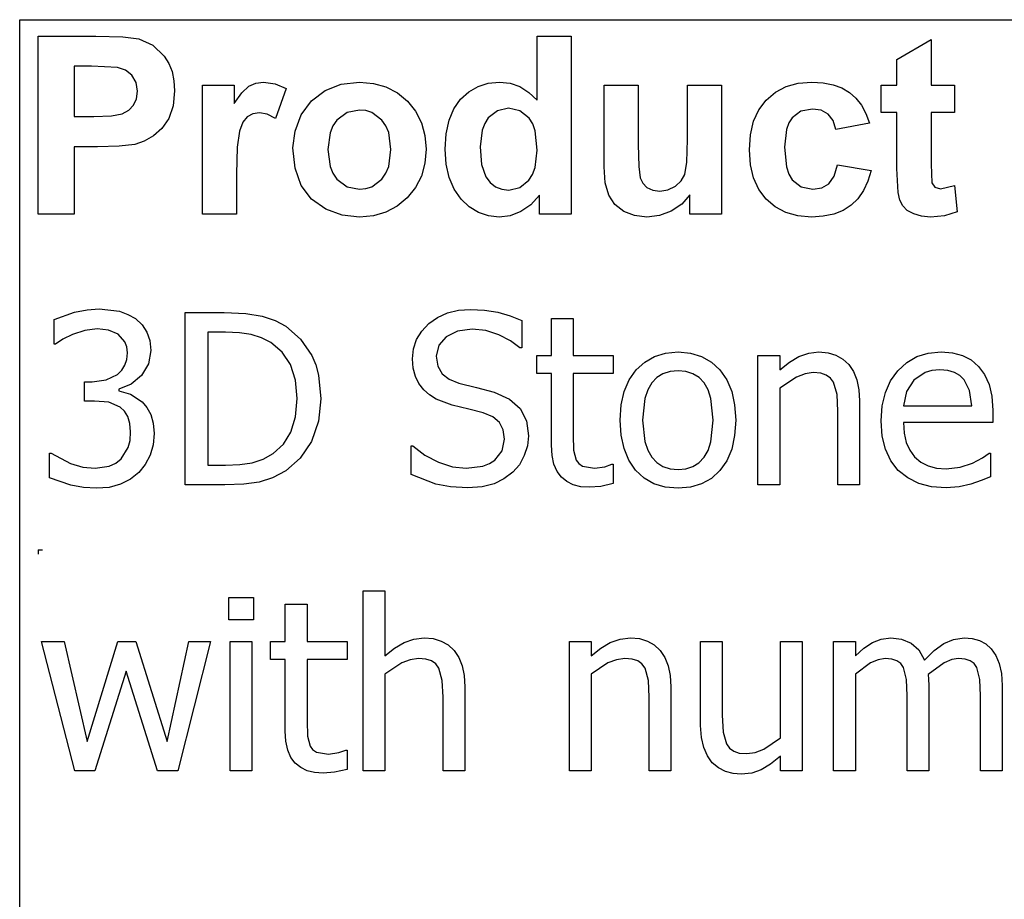
# Model space of a CAD drawing. Extents: x -7875 to 7875, y -6153 to 6153.
# Drawn here: x 4273 to 5414, y -3094 to -2074 of the extents above; entities that cross this region are included whole.
import ezdxf

# ---------------------------------------------------------------- set-up
doc = ezdxf.new("R2010")
doc.units = 0
doc.layers.get('0').update_dxf_attribs({"linetype": 'CONTINUOUS'})

msp = doc.modelspace()

# ---------------------------------------------------------------- linework, layer by layer
for p, q in [((4273.2, -2073.8), (7875, -2073.8)), ((4273.2, -3303.1), (4273.2, -2073.8)), ((4294.6, -2299.2), (4294.6, -2092.7)), ((4294.6, -2092.7), (4361.5, -2092.7)), ((4361.5, -2092.7), (4392.9, -2093.5)), ((4392.9, -2093.5), (4411.1, -2095.8)), ((4411.1, -2095.8), (4427.4, -2103.2)), ((4872.8, -2167.1), (4872.8, -2092.7)), ((4872.8, -2092.7), (4912.4, -2092.7)), ((4912.4, -2092.7), (4912.4, -2299.2)), ((5289.8, -2119.9), (5329.5, -2096.8)), ((5329.5, -2096.8), (5329.5, -2149.6)), ((4427.4, -2103.2), (4440.8, -2116)), ((4440.8, -2116), (4446, -2124.4)), ((5289.8, -2149.6), (5289.8, -2119.9)), ((4336.3, -2127.6), (4336.3, -2186.2)), ((4356.4, -2127.6), (4336.3, -2127.6)), ((4386.4, -2129.1), (4356.4, -2127.6)), ((4395.7, -2132.3), (4386.4, -2129.1)), ((4403.2, -2138.2), (4395.7, -2132.3)), ((4446, -2124.4), (4449.8, -2133.9)), ((4408.2, -2146.5), (4403.2, -2138.2)), ((4449.8, -2133.9), (4452, -2144.5)), ((4452, -2144.5), (4452.8, -2156.2)), ((4409.8, -2156.8), (4408.2, -2146.5)), ((4452.8, -2156.2), (4451.1, -2173.7)), ((4485, -2299.2), (4485, -2149.6)), ((4485, -2149.6), (4521.8, -2149.6)), ((4521.8, -2149.6), (4521.8, -2170.9)), ((4530.8, -2158.4), (4538.8, -2151)), ((4538.8, -2151), (4546.8, -2147.4)), ((4546.8, -2147.4), (4555.9, -2146.2)), ((4555.9, -2146.2), (4569.2, -2148.1)), ((4569.2, -2148.1), (4581.9, -2153.7)), ((4581.9, -2153.7), (4569.7, -2188.2)), ((4611.3, -2167.9), (4627.1, -2156)), ((4627.1, -2156), (4645.9, -2148.7)), ((4645.9, -2148.7), (4666.9, -2146.2)), ((4666.9, -2146.2), (4683.1, -2147.6)), ((4683.1, -2147.6), (4697.7, -2151.7)), ((4697.7, -2151.7), (4710.9, -2158.6)), ((4793.7, -2157.4), (4804.4, -2151.2)), ((4804.4, -2151.2), (4816.3, -2147.5)), ((4816.3, -2147.5), (4829.4, -2146.2)), ((4829.4, -2146.2), (4841.5, -2147.5)), ((4841.5, -2147.5), (4852.8, -2151.4)), ((4852.8, -2151.4), (4863.2, -2158)), ((4950.5, -2244.3), (4950.5, -2149.6)), ((4950.5, -2149.6), (4990.1, -2149.6)), ((4990.1, -2149.6), (4990.1, -2218.3)), ((5047, -2212.7), (5047, -2149.6)), ((5047, -2149.6), (5086.6, -2149.6)), ((5086.6, -2149.6), (5086.6, -2299.2)), ((5149.1, -2157.8), (5161.4, -2151.4)), ((5161.4, -2151.4), (5175.5, -2147.5)), ((5175.5, -2147.5), (5191.4, -2146.2)), ((5191.4, -2146.2), (5204.3, -2147)), ((5204.3, -2147), (5215.9, -2149.2)), ((5215.9, -2149.2), (5226.1, -2152.9)), ((5226.1, -2152.9), (5234.8, -2158)), ((5271.7, -2181.2), (5271.7, -2149.6)), ((5271.7, -2149.6), (5289.8, -2149.6)), ((5329.5, -2149.6), (5356.6, -2149.6)), ((5356.6, -2149.6), (5356.6, -2181.2)), ((4405.1, -2172.9), (4408.6, -2165.4)), ((4408.6, -2165.4), (4409.8, -2156.8)), ((4521.8, -2170.9), (4530.8, -2158.4)), ((4599.5, -2184.1), (4611.3, -2167.9)), ((4710.9, -2158.6), (4722.5, -2168.3)), ((4776.4, -2177.1), (4784.2, -2166)), ((4784.2, -2166), (4793.7, -2157.4)), ((4863.2, -2158), (4872.8, -2167.1)), ((5129.8, -2178.2), (5138.4, -2166.9)), ((5138.4, -2166.9), (5149.1, -2157.8)), ((5234.8, -2158), (5242.3, -2164.6)), ((5242.3, -2164.6), (5248.7, -2172.8)), ((4392.1, -2183), (4399.5, -2178.8)), ((4399.5, -2178.8), (4405.1, -2172.9)), ((4451.1, -2173.7), (4445.9, -2188.2)), ((4667, -2178.5), (4652.7, -2181.4)), ((4674.4, -2179.2), (4667, -2178.5)), ((4681.2, -2181.4), (4674.4, -2179.2)), ((4722.5, -2168.3), (4732, -2180)), ((4770.8, -2190.4), (4776.4, -2177.1)), ((4826.9, -2179.3), (4816.2, -2187.7)), ((4839.8, -2176.5), (4826.9, -2179.3)), ((4853, -2179.4), (4839.8, -2176.5)), ((4863.6, -2187.9), (4853, -2179.4)), ((5123.7, -2191.6), (5129.8, -2178.2)), ((5191.9, -2177.4), (5178.6, -2179.9)), ((5202, -2178.8), (5191.9, -2177.4)), ((5210, -2183.3), (5202, -2178.8)), ((5248.7, -2172.8), (5253.9, -2182.6)), ((4336.3, -2186.2), (4359.1, -2186.2)), ((4359.1, -2186.2), (4379.7, -2185.4)), ((4379.7, -2185.4), (4392.1, -2183)), ((4445.9, -2188.2), (4438, -2199.8)), ((4537, -2186.3), (4531.8, -2192.7)), ((4543.4, -2182.9), (4537, -2186.3)), ((4551.1, -2181.7), (4543.4, -2182.9)), ((4560, -2183.3), (4551.1, -2181.7)), ((4569.7, -2188.2), (4560, -2183.3)), ((4592.3, -2202.9), (4599.5, -2184.1)), ((4640.9, -2190.3), (4636.3, -2196.9)), ((4652.7, -2181.4), (4640.9, -2190.3)), ((4693, -2190.3), (4681.2, -2181.4)), ((4697.6, -2196.9), (4693, -2190.3)), ((4732, -2180), (4738.8, -2193.2)), ((4767.4, -2206), (4770.8, -2190.4)), ((4816.2, -2187.7), (4812.1, -2194)), ((4867.7, -2194.4), (4863.6, -2187.9)), ((5168.3, -2187.6), (5164.5, -2193.5)), ((5178.6, -2179.9), (5168.3, -2187.6)), ((5215.8, -2190.6), (5210, -2183.3)), ((5219, -2200.9), (5215.8, -2190.6)), ((5253.9, -2182.6), (5258, -2193.8)), ((5289.8, -2181.2), (5271.7, -2181.2)), ((5289.8, -2246.4), (5289.8, -2181.2)), ((5356.6, -2181.2), (5329.5, -2181.2)), ((5329.5, -2181.2), (5329.5, -2241.4)), ((4438, -2199.8), (4428.3, -2208.6)), ((4531.8, -2192.7), (4527.9, -2202.9)), ((4636.3, -2196.9), (4633, -2204.8)), ((4700.9, -2204.7), (4697.6, -2196.9)), ((4738.8, -2193.2), (4742.8, -2207.9)), ((4809.1, -2201.7), (4806.7, -2221.2)), ((4812.1, -2194), (4809.1, -2201.7)), ((4870.6, -2202.8), (4867.7, -2194.4)), ((5120.1, -2207.1), (5123.7, -2191.6)), ((5161.7, -2201.2), (5159.5, -2221.7)), ((5164.5, -2193.5), (5161.7, -2201.2)), ((5258, -2193.8), (5219, -2200.9)), ((4428.3, -2208.6), (4417.6, -2214.7)), ((4527.9, -2202.9), (4525.4, -2221.4)), ((4589.8, -2222.3), (4592.3, -2202.9)), ((4633, -2204.8), (4630.4, -2224.4)), ((4703.5, -2224.1), (4700.9, -2204.7)), ((4742.8, -2207.9), (4744.2, -2224)), ((4766.3, -2223.8), (4767.4, -2206)), ((4872.9, -2225), (4870.6, -2202.8)), ((5046.3, -2238.9), (5047, -2212.7)), ((5118.8, -2224.5), (5120.1, -2207.1)), ((4363.5, -2221.3), (4336.3, -2221.3)), ((4336.3, -2221.3), (4336.3, -2299.2)), ((4388.4, -2220.6), (4363.5, -2221.3)), ((4406.7, -2218.3), (4388.4, -2220.6)), ((4417.6, -2214.7), (4406.7, -2218.3)), ((4525.4, -2221.4), (4524.6, -2253)), ((4592.3, -2246.1), (4589.8, -2222.3)), ((4630.4, -2224.4), (4633, -2244.1)), ((4700.9, -2244), (4703.5, -2224.1)), ((4744.2, -2224), (4742.8, -2240.2)), ((4767.5, -2241.4), (4766.3, -2223.8)), ((4806.7, -2221.2), (4808.4, -2241.8)), ((4870.5, -2245.2), (4872.9, -2225)), ((4990.1, -2218.3), (4990.6, -2243.8)), ((5120.1, -2241.9), (5118.8, -2224.5)), ((5159.5, -2221.7), (5161.8, -2244.4)), ((4599.5, -2266), (4592.3, -2246.1)), ((4633, -2244.1), (4636.3, -2251.9)), ((4697.6, -2251.9), (4700.9, -2244)), ((4742.8, -2240.2), (4738.7, -2255)), ((4770.9, -2256.9), (4767.5, -2241.4)), ((4808.4, -2241.8), (4813.3, -2255.8)), ((4867.5, -2253.2), (4870.5, -2245.2)), ((4951.9, -2263.1), (4950.5, -2244.3)), ((4990.6, -2243.8), (4992.3, -2257)), ((5044, -2253.1), (5046.3, -2238.9)), ((5123.7, -2257.2), (5120.1, -2241.9)), ((5161.8, -2244.4), (5164.6, -2252.9)), ((5217.1, -2255.2), (5221.1, -2241.9)), ((5221.1, -2241.9), (5260, -2248.5)), ((5291.1, -2274.3), (5289.8, -2246.4)), ((5329.5, -2241.4), (5330.3, -2262.8)), ((4524.6, -2253), (4524.6, -2299.2)), ((4636.3, -2251.9), (4640.9, -2258.5)), ((4640.9, -2258.5), (4652.7, -2267.4)), ((4681.2, -2267.4), (4693, -2258.5)), ((4693, -2258.5), (4697.6, -2251.9)), ((4738.7, -2255), (4731.9, -2268.4)), ((4776.6, -2270.4), (4770.9, -2256.9)), ((4813.3, -2255.8), (4818.6, -2262.6)), ((4863.3, -2259.7), (4867.5, -2253.2)), ((4992.3, -2257), (4995.4, -2263.4)), ((5039.8, -2260.6), (5044, -2253.1)), ((5129.8, -2270.5), (5123.7, -2257.2)), ((5164.6, -2252.9), (5168.5, -2259.3)), ((5168.5, -2259.3), (5179, -2267.6)), ((5210.9, -2263.9), (5217.1, -2255.2)), ((5260, -2248.5), (5256.2, -2261.1)), ((4611.5, -2281.8), (4599.5, -2266)), ((4652.7, -2267.4), (4667, -2270.3)), ((4667, -2270.3), (4674.4, -2269.6)), ((4674.4, -2269.6), (4681.2, -2267.4)), ((4731.9, -2268.4), (4722.3, -2280.3)), ((4784.7, -2281.8), (4776.6, -2270.4)), ((4818.6, -2262.6), (4824.8, -2267.4)), ((4824.8, -2267.4), (4832, -2270.3)), ((4832, -2270.3), (4840.1, -2271.3)), ((4840.1, -2271.3), (4852.7, -2268.4)), ((4852.7, -2268.4), (4863.3, -2259.7)), ((4955.9, -2277.4), (4951.9, -2263.1)), ((4995.4, -2263.4), (5000.2, -2268.3)), ((5000.2, -2268.3), (5006.8, -2271.4)), ((5024.5, -2271), (5033.1, -2266.9)), ((5033.1, -2266.9), (5039.8, -2260.6)), ((5138.3, -2281.9), (5129.8, -2270.5)), ((5179, -2267.6), (5192.5, -2270.3)), ((5192.5, -2270.3), (5202.7, -2268.7)), ((5202.7, -2268.7), (5210.9, -2263.9)), ((5256.2, -2261.1), (5251.1, -2272)), ((5330.3, -2262.8), (5333.8, -2267.8)), ((5333.8, -2267.8), (5340.5, -2269.8)), ((5340.5, -2269.8), (5356.4, -2266)), ((5356.4, -2266), (5359.8, -2296.7)), ((4627.9, -2293.3), (4611.5, -2281.8)), ((4722.3, -2280.3), (4710.6, -2290)), ((4794.3, -2290.9), (4784.7, -2281.8)), ((4875.6, -2277.2), (4865.6, -2288.4)), ((4875.6, -2299.2), (4875.6, -2277.2)), ((4962.9, -2288), (4955.9, -2277.4)), ((5006.8, -2271.4), (5014.9, -2272.4)), ((5014.9, -2272.4), (5024.5, -2271)), ((5049.8, -2276.8), (5040.4, -2287.5)), ((5049.8, -2299.2), (5049.8, -2276.8)), ((5148.9, -2290.9), (5138.3, -2281.9)), ((5244.6, -2281.3), (5236.7, -2288.9)), ((5251.1, -2272), (5244.6, -2281.3)), ((5293.3, -2283), (5291.1, -2274.3)), ((4647.1, -2300.3), (4627.9, -2293.3)), ((4710.6, -2290), (4697.6, -2297)), ((4804.9, -2297.4), (4794.3, -2290.9)), ((4865.6, -2288.4), (4854, -2296.3)), ((4973.2, -2296), (4962.9, -2288)), ((5040.4, -2287.5), (5028.3, -2295.7)), ((5161.2, -2297.4), (5148.9, -2290.9)), ((5236.7, -2288.9), (5227.4, -2294.9)), ((5296.7, -2289.7), (5293.3, -2283)), ((5301.8, -2294.9), (5296.7, -2289.7)), ((4336.3, -2299.2), (4294.6, -2299.2)), ((4524.6, -2299.2), (4485, -2299.2)), ((4667.1, -2302.6), (4647.1, -2300.3)), ((4683.1, -2301.2), (4667.1, -2302.6)), ((4697.6, -2297), (4683.1, -2301.2)), ((4816.4, -2301.3), (4804.9, -2297.4)), ((4828.8, -2302.6), (4816.4, -2301.3)), ((4841.5, -2301), (4828.8, -2302.6)), ((4854, -2296.3), (4841.5, -2301)), ((4912.4, -2299.2), (4875.6, -2299.2)), ((4985.9, -2300.9), (4973.2, -2296)), ((5000.2, -2302.6), (4985.9, -2300.9)), ((5014.7, -2300.8), (5000.2, -2302.6)), ((5028.3, -2295.7), (5014.7, -2300.8)), ((5086.6, -2299.2), (5049.8, -2299.2)), ((5175.1, -2301.3), (5161.2, -2297.4)), ((5190.7, -2302.6), (5175.1, -2301.3)), ((5204.4, -2301.7), (5190.7, -2302.6)), ((5216.6, -2299.2), (5204.4, -2301.7)), ((5227.4, -2294.9), (5216.6, -2299.2)), ((5309.3, -2299), (5301.8, -2294.9)), ((5318.4, -2301.7), (5309.3, -2299)), ((5328.6, -2302.6), (5318.4, -2301.7)), ((5345.1, -2301.1), (5328.6, -2302.6)), ((5359.8, -2296.7), (5345.1, -2301.1)), ((4313.1, -2421.5), (4336.8, -2413)), ((4336.8, -2413), (4351.4, -2410.1)), ((4351.4, -2410.1), (4365.3, -2409.1)), ((4365.3, -2409.1), (4389, -2411.9)), ((4389, -2411.9), (4398.6, -2415.4)), ((4398.6, -2415.4), (4407.3, -2420.4)), ((4464.8, -2613), (4464.8, -2413.3)), ((4464.8, -2413.3), (4510.2, -2413.3)), ((4510.2, -2413.3), (4535.4, -2414.4)), ((4535.4, -2414.4), (4554.4, -2417.5)), ((4554.4, -2417.5), (4569.3, -2422.5)), ((4747.3, -2426.1), (4757.4, -2418.9)), ((4757.4, -2418.9), (4768.9, -2413.8)), ((4768.9, -2413.8), (4781.6, -2410.7)), ((4781.6, -2410.7), (4795.6, -2409.7)), ((4795.6, -2409.7), (4811.9, -2410.5)), ((4811.9, -2410.5), (4827.3, -2413)), ((4827.3, -2413), (4841.7, -2417.1)), ((4841.7, -2417.1), (4855, -2422.6)), ((4313.1, -2449.8), (4313.1, -2421.5)), ((4407.3, -2420.4), (4415, -2427.5)), ((4415, -2427.5), (4420.6, -2436)), ((4569.3, -2422.5), (4581.7, -2429.1)), ((4581.7, -2429.1), (4598.8, -2444)), ((4739.1, -2434.8), (4747.3, -2426.1)), ((4855, -2422.6), (4855, -2454.3)), ((4889.5, -2463.2), (4889.5, -2420.1)), ((4889.5, -2420.1), (4914.7, -2420.1)), ((4914.7, -2420.1), (4914.7, -2463.2)), ((4334.4, -2438.6), (4323.2, -2444.3)), ((4348.7, -2434.1), (4334.4, -2438.6)), ((4363.1, -2432.3), (4348.7, -2434.1)), ((4376.3, -2433.7), (4363.1, -2432.3)), ((4387.5, -2438.5), (4376.3, -2433.7)), ((4395.1, -2447.2), (4387.5, -2438.5)), ((4420.6, -2436), (4424, -2445.9)), ((4511.6, -2436.1), (4491.3, -2436.1)), ((4491.3, -2436.1), (4491.3, -2590.2)), ((4528.1, -2436.8), (4511.6, -2436.1)), ((4541.6, -2438.9), (4528.1, -2436.8)), ((4553.3, -2442.6), (4541.6, -2438.9)), ((4733.2, -2444.5), (4739.1, -2434.8)), ((4767.4, -2441.3), (4758.9, -2451.3)), ((4780.6, -2434.8), (4767.4, -2441.3)), ((4797.4, -2432.6), (4780.6, -2434.8)), ((4813.3, -2434.2), (4797.4, -2432.6)), ((4828.6, -2439.1), (4813.3, -2434.2)), ((4842.1, -2446.2), (4828.6, -2439.1)), ((4314.7, -2449.8), (4313.1, -2449.8)), ((4323.2, -2444.3), (4314.7, -2449.8)), ((4397.3, -2453.1), (4395.1, -2447.2)), ((4398, -2460.1), (4397.3, -2453.1)), ((4424, -2445.9), (4425.1, -2457.3)), ((4564.3, -2448.2), (4553.3, -2442.6)), ((4577.5, -2459.1), (4564.3, -2448.2)), ((4598.8, -2444), (4611.6, -2463)), ((4729.6, -2455.2), (4733.2, -2444.5)), ((4758.9, -2451.3), (4756, -2464)), ((4853, -2454.3), (4842.1, -2446.2)), ((4397.3, -2467.8), (4398, -2460.1)), ((4425.1, -2457.3), (4422.4, -2472.8)), ((4586.9, -2473.6), (4577.5, -2459.1)), ((4611.6, -2463), (4616.3, -2474.1)), ((4728.4, -2466.8), (4729.6, -2455.2)), ((4756, -2464), (4757.7, -2475.4)), ((4855, -2454.3), (4853, -2454.3)), ((4872.4, -2484.1), (4872.4, -2463.2)), ((4872.4, -2463.2), (4889.5, -2463.2)), ((4914.7, -2463.2), (4961.1, -2463.2)), ((4961.1, -2463.2), (4961.1, -2484.1)), ((4997.5, -2470.7), (5008.9, -2464.2)), ((5008.9, -2464.2), (5021.8, -2460.3)), ((5021.8, -2460.3), (5036.2, -2459)), ((5036.2, -2459), (5050.6, -2460.3)), ((5050.6, -2460.3), (5063.5, -2464.2)), ((5063.5, -2464.2), (5074.9, -2470.7)), ((5128.8, -2613), (5128.8, -2463.2)), ((5128.8, -2463.2), (5154.1, -2463.2)), ((5154.1, -2463.2), (5154.1, -2479.8)), ((5165.3, -2470.9), (5176.3, -2464.4)), ((5176.3, -2464.4), (5187.6, -2460.4)), ((5187.6, -2460.4), (5199.5, -2459)), ((5199.5, -2459), (5210, -2459.9)), ((5210, -2459.9), (5219.2, -2462.7)), ((5219.2, -2462.7), (5227.3, -2467.2)), ((5301.2, -2471.2), (5313, -2464.4)), ((5313, -2464.4), (5326.2, -2460.4)), ((5326.2, -2460.4), (5341, -2459)), ((5341, -2459), (5354.1, -2460)), ((5354.1, -2460), (5365.7, -2463.1)), ((5365.7, -2463.1), (5375.7, -2468.2)), ((4391.6, -2480.3), (4395.2, -2474.5)), ((4395.2, -2474.5), (4397.3, -2467.8)), ((4422.4, -2472.8), (4414.2, -2486.3)), ((4592.7, -2491.6), (4586.9, -2473.6)), ((4616.3, -2474.1), (4619.6, -2486.1)), ((4729.3, -2477.8), (4728.4, -2466.8)), ((4757.7, -2475.4), (4762.8, -2484.2)), ((4987.6, -2479.8), (4997.5, -2470.7)), ((5074.9, -2470.7), (5084.7, -2479.7)), ((5154.1, -2479.8), (5165.3, -2470.9)), ((5227.3, -2467.2), (5234.1, -2473.6)), ((5234.1, -2473.6), (5239.6, -2481.7)), ((5290.8, -2480.7), (5301.2, -2471.2)), ((5375.7, -2468.2), (5384.4, -2475.7)), ((5384.4, -2475.7), (5391.5, -2485.2)), ((4373.6, -2491.5), (4386.7, -2485)), ((4386.7, -2485), (4391.6, -2480.3)), ((4414.2, -2486.3), (4402.3, -2496.4)), ((4619.6, -2486.1), (4622.2, -2513.3)), ((4731.8, -2487.4), (4729.3, -2477.8)), ((4735.9, -2495.7), (4731.8, -2487.4)), ((4762.8, -2484.2), (4771, -2490.7)), ((4889.5, -2484.1), (4872.4, -2484.1)), ((4889.5, -2567.1), (4889.5, -2484.1)), ((4961.1, -2484.1), (4914.7, -2484.1)), ((4914.7, -2484.1), (4914.7, -2555.3)), ((4979.5, -2491.3), (4987.6, -2479.8)), ((5018.7, -2484.3), (5011.7, -2488.7)), ((5026.9, -2481.6), (5018.7, -2484.3)), ((5036.2, -2480.8), (5026.9, -2481.6)), ((5045.4, -2481.6), (5036.2, -2480.8)), ((5053.5, -2484.3), (5045.4, -2481.6)), ((5060.5, -2488.7), (5053.5, -2484.3)), ((5084.7, -2479.7), (5092.7, -2491.2)), ((5183.4, -2484.3), (5173.6, -2488.1)), ((5192.9, -2483), (5183.4, -2484.3)), ((5201.5, -2483.7), (5192.9, -2483)), ((5208, -2485.8), (5201.5, -2483.7)), ((5212.9, -2489.3), (5208, -2485.8)), ((5239.6, -2481.7), (5243.5, -2491.4)), ((5282.4, -2492.4), (5290.8, -2480.7)), ((5322.4, -2482.8), (5309.6, -2491.6)), ((5330.2, -2480.6), (5322.4, -2482.8)), ((5339.5, -2479.8), (5330.2, -2480.6)), ((5348.9, -2480.6), (5339.5, -2479.8)), ((5356.6, -2482.8), (5348.9, -2480.6)), ((5362.9, -2486.4), (5356.6, -2482.8)), ((5367.9, -2491.3), (5362.9, -2486.4)), ((5391.5, -2485.2), (5396.8, -2496.6)), ((4348.4, -2515.9), (4348.4, -2493.6)), ((4348.4, -2493.6), (4357.2, -2493.6)), ((4357.2, -2493.6), (4373.6, -2491.5)), ((4402.3, -2496.4), (4388.2, -2502.1)), ((4594.6, -2512.9), (4592.7, -2491.6)), ((4741.4, -2502.9), (4735.9, -2495.7)), ((4771, -2490.7), (4782.2, -2495.2)), ((4782.2, -2495.2), (4802.8, -2500.4)), ((4973.7, -2504.8), (4979.5, -2491.3)), ((5005.8, -2494.9), (5001.1, -2502.9)), ((5011.7, -2488.7), (5005.8, -2494.9)), ((5066.4, -2494.9), (5060.5, -2488.7)), ((5071, -2502.9), (5066.4, -2494.9)), ((5092.7, -2491.2), (5098.4, -2504.7)), ((5173.6, -2488.1), (5154.1, -2501.1)), ((5216.5, -2494.2), (5212.9, -2489.3)), ((5220.4, -2508.4), (5216.5, -2494.2)), ((5243.5, -2491.4), (5245.8, -2502.8)), ((5276.5, -2506.1), (5282.4, -2492.4)), ((5309.6, -2491.6), (5301, -2504.7)), ((5374.1, -2503.8), (5367.9, -2491.3)), ((5396.8, -2496.6), (5400, -2510.4)), ((4388.2, -2502.1), (4388.2, -2504)), ((4388.2, -2504), (4401.7, -2508.1)), ((4401.7, -2508.1), (4415, -2516.8)), ((4748.2, -2508.9), (4741.4, -2502.9)), ((4755.9, -2513.7), (4748.2, -2508.9)), ((4802.8, -2500.4), (4823.1, -2505.7)), ((4823.1, -2505.7), (4841, -2513.6)), ((4970.3, -2520.4), (4973.7, -2504.8)), ((5001.1, -2502.9), (4997.8, -2512.8)), ((5074.3, -2512.8), (5071, -2502.9)), ((5098.4, -2504.7), (5101.8, -2520.4)), ((5154.1, -2501.1), (5154.1, -2613)), ((5221.4, -2527.7), (5220.4, -2508.4)), ((5245.8, -2502.8), (5246.6, -2515.8)), ((5272.9, -2521.6), (5276.5, -2506.1)), ((5301, -2504.7), (5297.3, -2521.4)), ((5376.5, -2521.4), (5374.1, -2503.8)), ((4359.8, -2515.9), (4348.4, -2515.9)), ((4376.5, -2517.4), (4359.8, -2515.9)), ((4389.8, -2523), (4376.5, -2517.4)), ((4415, -2516.8), (4420.6, -2523.4)), ((4592.8, -2534.3), (4594.6, -2512.9)), ((4622.2, -2513.3), (4619.5, -2539.4)), ((4774.4, -2520.6), (4755.9, -2513.7)), ((4793.6, -2525.3), (4774.4, -2520.6)), ((4841, -2513.6), (4853.3, -2524.7)), ((4969.1, -2538.1), (4970.3, -2520.4)), ((4997.8, -2512.8), (4995.1, -2538.1)), ((5076.9, -2538.1), (5074.3, -2512.8)), ((5101.8, -2520.4), (5103, -2538.1)), ((5246.6, -2515.8), (5246.6, -2613)), ((5271.7, -2539), (5272.9, -2521.6)), ((5297.3, -2521.4), (5376.5, -2521.4)), ((5400, -2510.4), (5401.1, -2527)), ((4394.8, -2527.8), (4389.8, -2523)), ((4398.6, -2534), (4394.8, -2527.8)), ((4420.6, -2523.4), (4425.1, -2531.6)), ((4425.1, -2531.6), (4428, -2541.7)), ((4810.5, -2529.7), (4793.6, -2525.3)), ((4821.6, -2534.3), (4810.5, -2529.7)), ((4853.3, -2524.7), (4860.4, -2539)), ((5221.4, -2613), (5221.4, -2527.7)), ((5401.1, -2527), (5401.1, -2540.7)), ((4401, -2541.9), (4398.6, -2534)), ((4401.8, -2551.8), (4401, -2541.9)), ((4428, -2541.7), (4429, -2553.7)), ((4587.6, -2551.9), (4592.8, -2534.3)), ((4619.5, -2539.4), (4611.2, -2562.7)), ((4829.3, -2540.8), (4821.6, -2534.3)), ((4833.7, -2549.4), (4829.3, -2540.8)), ((4860.4, -2539), (4862.8, -2556.1)), ((4970.3, -2555.4), (4969.1, -2538.1)), ((4995.1, -2538.1), (4997.8, -2562.9)), ((5074.3, -2563.2), (5076.9, -2538.1)), ((5103, -2538.1), (5101.8, -2556)), ((5272.9, -2556.5), (5271.7, -2539)), ((5401.1, -2540.7), (5297.3, -2540.7)), ((5297.3, -2540.7), (5298.1, -2553)), ((4401.1, -2561.7), (4401.8, -2551.8)), ((4429, -2553.7), (4427.8, -2566.7)), ((4578.9, -2566), (4587.6, -2551.9)), ((4835.2, -2560.3), (4833.7, -2549.4)), ((4914.7, -2555.3), (4915.1, -2572.9)), ((4973.6, -2570.8), (4970.3, -2555.4)), ((5101.8, -2556), (5098.4, -2571.7)), ((5298.1, -2553), (5300.6, -2563.8)), ((4398.9, -2569.8), (4401.1, -2561.7)), ((4427.8, -2566.7), (4424.4, -2578.6)), ((4566.8, -2576.9), (4578.9, -2566)), ((4611.2, -2562.7), (4598.2, -2582.3)), ((4832.4, -2573.8), (4835.2, -2560.3)), ((4862.8, -2556.1), (4861.6, -2567.7)), ((4890.2, -2578.9), (4889.5, -2567.1)), ((4997.8, -2562.9), (5001.1, -2572.7)), ((5071, -2573.1), (5074.3, -2563.2)), ((5276.6, -2571.9), (5272.9, -2556.5)), ((5300.6, -2563.8), (5304.7, -2573)), ((4307.6, -2604.8), (4307.6, -2576.5)), ((4307.6, -2576.5), (4309.5, -2576.5)), ((4309.5, -2576.5), (4332.2, -2588.3)), ((4390.8, -2582.8), (4398.9, -2569.8)), ((4424.4, -2578.6), (4418.8, -2589.3)), ((4555.3, -2583.3), (4566.8, -2576.9)), ((4726.9, -2601), (4726.9, -2567.8)), ((4726.9, -2567.8), (4728.8, -2567.8)), ((4728.8, -2567.8), (4742.8, -2578.7)), ((4742.8, -2578.7), (4758.6, -2586.9)), ((4823.9, -2584.5), (4832.4, -2573.8)), ((4861.6, -2567.7), (4858, -2579.2)), ((4915.1, -2572.9), (4918.2, -2584.4)), ((4979.2, -2584.3), (4973.6, -2570.8)), ((5001.1, -2572.7), (5005.8, -2580.9)), ((5066.3, -2581.1), (5071, -2573.1)), ((5098.4, -2571.7), (5092.7, -2585.2)), ((5282.8, -2585.1), (5276.6, -2571.9)), ((5304.7, -2573), (5310.4, -2580.7)), ((5389, -2581.8), (5396.8, -2576.4)), ((5396.8, -2576.4), (5398.3, -2576.4)), ((5398.3, -2576.4), (5398.3, -2603.9)), ((4332.2, -2588.3), (4346.4, -2592.5)), ((4377, -2591.3), (4384.6, -2587.9)), ((4384.6, -2587.9), (4390.8, -2582.8)), ((4418.8, -2589.3), (4411.3, -2598.6)), ((4491.3, -2590.2), (4511.6, -2590.2)), ((4511.6, -2590.2), (4528.2, -2589.5)), ((4528.2, -2589.5), (4542.6, -2587.4)), ((4542.6, -2587.4), (4555.3, -2583.3)), ((4598.2, -2582.3), (4581.5, -2597)), ((4758.6, -2586.9), (4774.9, -2592)), ((4810, -2591.4), (4817.6, -2588.5)), ((4817.6, -2588.5), (4823.9, -2584.5)), ((4852.3, -2589.7), (4844.7, -2598.5)), ((4858, -2579.2), (4852.3, -2589.7)), ((4892.4, -2589.1), (4890.2, -2578.9)), ((4896, -2597.5), (4892.4, -2589.1)), ((4918.2, -2584.4), (4921.2, -2588.5)), ((4921.2, -2588.5), (4925.5, -2591.5)), ((4951.3, -2592), (4959.6, -2589)), ((4959.6, -2589), (4961.1, -2589)), ((4961.1, -2589), (4961.1, -2611.6)), ((4987, -2595.9), (4979.2, -2584.3)), ((5005.8, -2580.9), (5011.7, -2587.2)), ((5011.7, -2587.2), (5018.7, -2591.8)), ((5053.4, -2591.8), (5060.4, -2587.4)), ((5060.4, -2587.4), (5066.3, -2581.1)), ((5092.7, -2585.2), (5084.7, -2596.5)), ((5291.4, -2596.3), (5282.8, -2585.1)), ((5310.4, -2580.7), (5317.6, -2586.7)), ((5317.6, -2586.7), (5326.1, -2591)), ((5363, -2592.6), (5377.5, -2587.8)), ((5377.5, -2587.8), (5389, -2581.8)), ((4346.4, -2592.5), (4360.6, -2593.9)), ((4360.6, -2593.9), (4377, -2591.3)), ((4411.3, -2598.6), (4401.7, -2606.6)), ((4581.5, -2597), (4566.2, -2605)), ((4755.6, -2612.1), (4726.9, -2601)), ((4774.9, -2592), (4790.6, -2593.7)), ((4790.6, -2593.7), (4810, -2591.4)), ((4844.7, -2598.5), (4834.4, -2606.2)), ((4901, -2604.2), (4896, -2597.5)), ((4925.5, -2591.5), (4939.4, -2593.8)), ((4939.4, -2593.8), (4951.3, -2592)), ((4996.8, -2605.2), (4987, -2595.9)), ((5018.7, -2591.8), (5026.9, -2594.5)), ((5026.9, -2594.5), (5036.2, -2595.4)), ((5036.2, -2595.4), (5045.4, -2594.5)), ((5045.4, -2594.5), (5053.4, -2591.8)), ((5084.7, -2596.5), (5074.9, -2605.6)), ((5302.3, -2605.1), (5291.4, -2596.3)), ((5326.1, -2591), (5335.8, -2593.6)), ((5335.8, -2593.6), (5346.8, -2594.5)), ((5346.8, -2594.5), (5363, -2592.6)), ((4332.4, -2613.5), (4307.6, -2604.8)), ((4390.2, -2612.4), (4377, -2616)), ((4401.7, -2606.6), (4390.2, -2612.4)), ((4510.8, -2613), (4464.8, -2613)), ((4532.9, -2612.2), (4510.8, -2613)), ((4550.7, -2609.8), (4532.9, -2612.2)), ((4566.2, -2605), (4550.7, -2609.8)), ((4772.4, -2615.5), (4755.6, -2612.1)), ((4822.9, -2611.9), (4809.2, -2615.4)), ((4834.4, -2606.2), (4822.9, -2611.9)), ((4907.3, -2609.3), (4901, -2604.2)), ((4914.8, -2613), (4907.3, -2609.3)), ((4923.4, -2615.2), (4914.8, -2613)), ((4961.1, -2611.6), (4946.7, -2614.8)), ((5008.3, -2611.8), (4996.8, -2605.2)), ((5021.4, -2615.8), (5008.3, -2611.8)), ((5063.5, -2612), (5050.6, -2615.8)), ((5074.9, -2605.6), (5063.5, -2612)), ((5154.1, -2613), (5128.8, -2613)), ((5246.6, -2613), (5221.4, -2613)), ((5315.2, -2611.4), (5302.3, -2605.1)), ((5330.1, -2615.2), (5315.2, -2611.4)), ((5375.5, -2612.3), (5362.1, -2615.4)), ((5387.3, -2608.2), (5375.5, -2612.3)), ((5398.3, -2603.9), (5387.3, -2608.2)), ((4347.2, -2616.2), (4332.4, -2613.5)), ((4362.2, -2617.1), (4347.2, -2616.2)), ((4377, -2616), (4362.2, -2617.1)), ((4792.5, -2616.6), (4772.4, -2615.5)), ((4809.2, -2615.4), (4792.5, -2616.6)), ((4933.2, -2615.9), (4923.4, -2615.2)), ((4946.7, -2614.8), (4933.2, -2615.9)), ((5036.2, -2617.1), (5021.4, -2615.8)), ((5050.6, -2615.8), (5036.2, -2617.1)), ((5347, -2616.5), (5330.1, -2615.2)), ((5362.1, -2615.4), (5347, -2616.5)), ((4294.6, -2688.4), (4299.6, -2688.4)), ((4294.6, -2688.4), (4294.6, -2693.4)), ((4671.3, -2944.5), (4671.3, -2735.8)), ((4671.3, -2735.8), (4696.5, -2735.8)), ((4696.5, -2735.8), (4696.5, -2811.3)), ((4515.5, -2769.6), (4515.5, -2743.5)), ((4515.5, -2743.5), (4544.2, -2743.5)), ((4544.2, -2743.5), (4544.2, -2769.6)), ((4581, -2794.7), (4581, -2751.6)), ((4581, -2751.6), (4606.3, -2751.6)), ((4606.3, -2751.6), (4606.3, -2794.7)), ((4544.2, -2769.6), (4515.5, -2769.6)), ((4337, -2944.5), (4298.6, -2794.7)), ((4298.6, -2794.7), (4324.9, -2794.7)), ((4324.9, -2794.7), (4351.3, -2910.7)), ((4351.3, -2910.7), (4386.9, -2794.7)), ((4386.9, -2794.7), (4407.7, -2794.7)), ((4407.7, -2794.7), (4444.1, -2910.7)), ((4444.1, -2910.7), (4469.1, -2794.7)), ((4494.4, -2794.7), (4456.5, -2944.5)), ((4469.1, -2794.7), (4494.4, -2794.7)), ((4517.2, -2944.5), (4517.2, -2794.7)), ((4517.2, -2794.7), (4542.4, -2794.7)), ((4542.4, -2794.7), (4542.4, -2944.5)), ((4564, -2815.6), (4564, -2794.7)), ((4564, -2794.7), (4581, -2794.7)), ((4606.3, -2794.7), (4652.7, -2794.7)), ((4652.7, -2794.7), (4652.7, -2815.6)), ((4718.8, -2795.9), (4730.1, -2791.9)), ((4730.1, -2791.9), (4742, -2790.5)), ((4742, -2790.5), (4752.4, -2791.4)), ((4752.4, -2791.4), (4761.7, -2794.2)), ((4761.7, -2794.2), (4769.7, -2798.7)), ((4910.3, -2944.5), (4910.3, -2794.7)), ((4910.3, -2794.7), (4935.5, -2794.7)), ((4935.5, -2794.7), (4935.5, -2811.3)), ((4957.7, -2795.9), (4969, -2791.9)), ((4969, -2791.9), (4980.9, -2790.5)), ((4980.9, -2790.5), (4991.4, -2791.4)), ((4991.4, -2791.4), (5000.6, -2794.2)), ((5000.6, -2794.2), (5008.7, -2798.7)), ((5062.3, -2891.9), (5062.3, -2794.7)), ((5062.3, -2794.7), (5087.5, -2794.7)), ((5087.5, -2794.7), (5087.5, -2880)), ((5154.9, -2906.5), (5154.9, -2794.7)), ((5154.9, -2794.7), (5180.1, -2794.7)), ((5180.1, -2794.7), (5180.1, -2944.5)), ((5216.5, -2944.5), (5216.5, -2794.7)), ((5216.5, -2794.7), (5241.8, -2794.7)), ((5241.8, -2794.7), (5241.8, -2811.3)), ((5261.4, -2796), (5271.6, -2791.9)), ((5271.6, -2791.9), (5282.8, -2790.5)), ((5282.8, -2790.5), (5295.3, -2792)), ((5295.3, -2792), (5306.3, -2796.6)), ((5344.2, -2797.1), (5355.5, -2792.2)), ((5355.5, -2792.2), (5367.8, -2790.5)), ((5367.8, -2790.5), (5377, -2791.3)), ((5377, -2791.3), (5385.4, -2793.5)), ((5385.4, -2793.5), (5392.8, -2797.5)), ((4696.5, -2811.3), (4707.7, -2802.4)), ((4707.7, -2802.4), (4718.8, -2795.9)), ((4769.7, -2798.7), (4776.6, -2805.1)), ((4776.6, -2805.1), (4782, -2813.2)), ((4935.5, -2811.3), (4946.7, -2802.4)), ((4946.7, -2802.4), (4957.7, -2795.9)), ((5008.7, -2798.7), (5015.5, -2805.1)), ((5015.5, -2805.1), (5021, -2813.2)), ((5241.8, -2811.3), (5251.6, -2802.5)), ((5251.6, -2802.5), (5261.4, -2796)), ((5306.3, -2796.6), (5315.4, -2804.5)), ((5315.4, -2804.5), (5321.9, -2816.4)), ((5321.9, -2816.4), (5333.2, -2805.2)), ((5333.2, -2805.2), (5344.2, -2797.1)), ((5392.8, -2797.5), (5399.2, -2803.3)), ((5399.2, -2803.3), (5404.5, -2810.9)), ((4581, -2815.6), (4564, -2815.6)), ((4581, -2898.6), (4581, -2815.6)), ((4652.7, -2815.6), (4606.3, -2815.6)), ((4606.3, -2815.6), (4606.3, -2886.8)), ((4725.9, -2815.8), (4716, -2819.6)), ((4735.4, -2814.5), (4725.9, -2815.8)), ((4743.9, -2815.2), (4735.4, -2814.5)), ((4750.4, -2817.3), (4743.9, -2815.2)), ((4755.3, -2820.7), (4750.4, -2817.3)), ((4782, -2813.2), (4785.9, -2822.9)), ((4964.8, -2815.8), (4955, -2819.6)), ((4974.4, -2814.5), (4964.8, -2815.8)), ((4982.9, -2815.2), (4974.4, -2814.5)), ((4989.4, -2817.3), (4982.9, -2815.2)), ((4994.3, -2820.7), (4989.4, -2817.3)), ((5021, -2813.2), (5024.9, -2822.9)), ((5268, -2815.8), (5259.2, -2819.6)), ((5276.4, -2814.5), (5268, -2815.8)), ((5283.9, -2815.2), (5276.4, -2814.5)), ((5289.8, -2817.1), (5283.9, -2815.2)), ((5294.2, -2820.3), (5289.8, -2817.1)), ((5353.3, -2815.7), (5344.7, -2819.3)), ((5361.4, -2814.5), (5353.3, -2815.7)), ((5369, -2815.2), (5361.4, -2814.5)), ((5374.8, -2817.1), (5369, -2815.2)), ((5379.2, -2820.3), (5374.8, -2817.1)), ((5404.5, -2810.9), (5408.5, -2820.3)), ((4396.5, -2829), (4360.2, -2944.5)), ((4433.1, -2944.5), (4396.5, -2829)), ((4716, -2819.6), (4696.5, -2832.6)), ((4759, -2825.7), (4755.3, -2820.7)), ((4762.8, -2839.9), (4759, -2825.7)), ((4785.9, -2822.9), (4788.3, -2834.3)), ((4955, -2819.6), (4935.5, -2832.6)), ((4998, -2825.7), (4994.3, -2820.7)), ((5001.8, -2839.9), (4998, -2825.7)), ((5024.9, -2822.9), (5027.2, -2834.3)), ((5259.2, -2819.6), (5241.8, -2832.6)), ((5297.4, -2825), (5294.2, -2820.3)), ((5300.8, -2838.7), (5297.4, -2825)), ((5344.7, -2819.3), (5326.2, -2833)), ((5382.4, -2825), (5379.2, -2820.3)), ((5385.8, -2838.7), (5382.4, -2825)), ((5408.5, -2820.3), (5411, -2831.8)), ((4696.5, -2832.6), (4696.5, -2944.5)), ((4763.8, -2859.2), (4762.8, -2839.9)), ((4788.3, -2834.3), (4789, -2847.2)), ((4935.5, -2832.6), (4935.5, -2944.5)), ((5002.8, -2859.2), (5001.8, -2839.9)), ((5027.2, -2834.3), (5028, -2847.2)), ((5241.8, -2832.6), (5241.8, -2944.5)), ((5301.6, -2857.8), (5300.8, -2838.7)), ((5326.2, -2833), (5326.6, -2838.5)), ((5326.6, -2838.5), (5326.8, -2845.9)), ((5386.6, -2857.8), (5385.8, -2838.7)), ((5411, -2831.8), (5411.8, -2845.9)), ((4789, -2847.2), (4789, -2944.5)), ((5028, -2847.2), (5028, -2944.5)), ((5326.8, -2845.9), (5326.8, -2944.5)), ((5411.8, -2845.9), (5411.8, -2944.5)), ((4763.8, -2944.5), (4763.8, -2859.2)), ((5002.8, -2944.5), (5002.8, -2859.2)), ((5301.6, -2944.5), (5301.6, -2857.8)), ((5386.6, -2944.5), (5386.6, -2857.8)), ((4606.3, -2886.8), (4606.7, -2904.4)), ((5087.5, -2880), (5088.4, -2899.7)), ((5063.2, -2905.9), (5062.3, -2891.9)), ((4581.8, -2910.4), (4581, -2898.6)), ((4606.7, -2904.4), (4609.7, -2915.9)), ((5065.9, -2917.6), (5063.2, -2905.9)), ((5088.4, -2899.7), (5092.4, -2913.5)), ((5135.7, -2919.4), (5154.9, -2906.5)), ((4583.9, -2920.5), (4581.8, -2910.4)), ((4587.5, -2929), (4583.9, -2920.5)), ((4609.7, -2915.9), (4612.7, -2920)), ((4612.7, -2920), (4617.1, -2922.9)), ((4642.9, -2923.5), (4651.2, -2920.5)), ((4651.2, -2920.5), (4652.7, -2920.5)), ((4652.7, -2920.5), (4652.7, -2943.1)), ((5070.2, -2927.3), (5065.9, -2917.6)), ((5092.4, -2913.5), (5096, -2918.5)), ((5096, -2918.5), (5100.8, -2921.9)), ((5125.5, -2923.3), (5135.7, -2919.4)), ((4592.6, -2935.7), (4587.5, -2929)), ((4617.1, -2922.9), (4630.9, -2925.3)), ((4630.9, -2925.3), (4642.9, -2923.5)), ((5075.9, -2935.2), (5070.2, -2927.3)), ((5100.8, -2921.9), (5107.2, -2924)), ((5107.2, -2924), (5116, -2924.6)), ((5116, -2924.6), (5125.5, -2923.3)), ((5154.9, -2927.8), (5143.5, -2936.8)), ((5154.9, -2944.5), (5154.9, -2927.8)), ((4598.9, -2940.8), (4592.6, -2935.7)), ((4606.4, -2944.5), (4598.9, -2940.8)), ((4652.7, -2943.1), (4638.2, -2946.3)), ((5082.9, -2941.3), (5075.9, -2935.2)), ((5091, -2945.4), (5082.9, -2941.3)), ((5132.7, -2943.3), (5121.7, -2947.3)), ((5143.5, -2936.8), (5132.7, -2943.3)), ((4360.2, -2944.5), (4337, -2944.5)), ((4456.5, -2944.5), (4433.1, -2944.5)), ((4542.4, -2944.5), (4517.2, -2944.5)), ((4615, -2946.7), (4606.4, -2944.5)), ((4624.8, -2947.4), (4615, -2946.7)), ((4638.2, -2946.3), (4624.8, -2947.4)), ((4696.5, -2944.5), (4671.3, -2944.5)), ((4789, -2944.5), (4763.8, -2944.5)), ((4935.5, -2944.5), (4910.3, -2944.5)), ((5028, -2944.5), (5002.8, -2944.5)), ((5099.9, -2947.8), (5091, -2945.4)), ((5109.4, -2948.6), (5099.9, -2947.8)), ((5121.7, -2947.3), (5109.4, -2948.6)), ((5180.1, -2944.5), (5154.9, -2944.5)), ((5241.8, -2944.5), (5216.5, -2944.5)), ((5326.8, -2944.5), (5301.6, -2944.5)), ((5411.8, -2944.5), (5386.6, -2944.5))]:
    msp.add_line(p, q)

doc.saveas('drawing.dxf')
